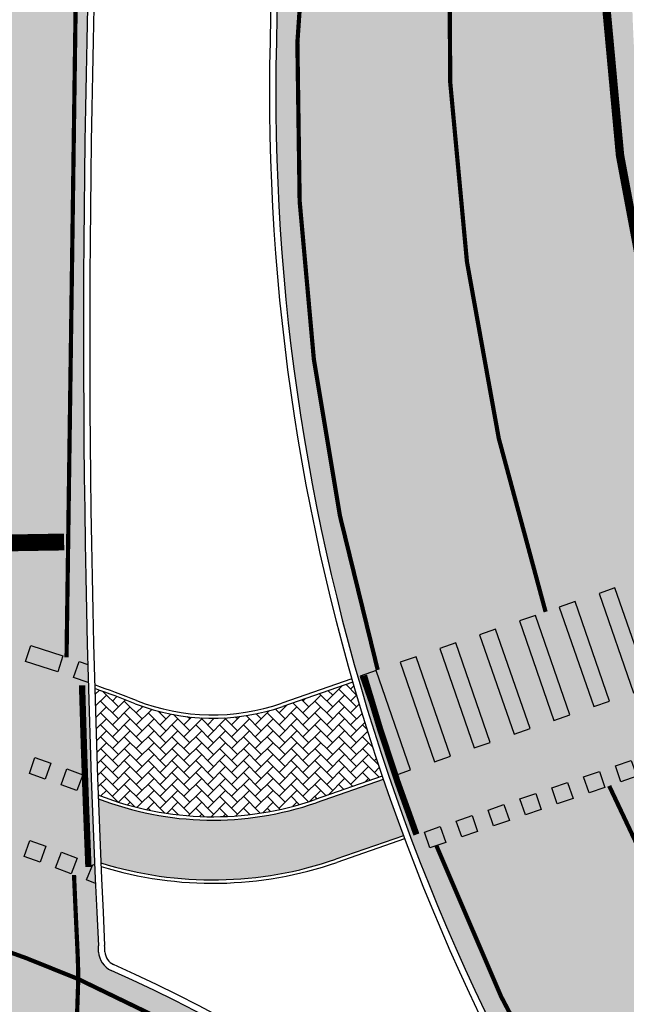
# Model space of a CAD drawing. Units: millimetres. Extents: x 1474 to 546245, y 859 to 6583106.
# Drawn here: x 8998 to 9012, y 10321 to 10344 of the extents above; entities that cross this region are included whole.
import ezdxf

# ---------------------------------------------------------------- set-up
doc = ezdxf.new("R2010")
doc.units = ezdxf.units.MM
for name, pattern in [('DASHED2', [9.524999999999999, 6.35, -3.175]), ('Tkm_923a', [1, 0.5, -0.5]), ('Tkm_923d', [6, 3, -3])]:
    doc.linetypes.add(name, pattern=pattern)
for name, color, linetype in [('tee', 252, 'Continuous'), ('TL_katend_sillutis_KT-pun', 251, 'Continuous'), ('TL_L_kattemärgistus', 7, 'Continuous'), ('TL_tee_äk_8x20', 251, 'Continuous'), ('TL_tee_äk_ST_0cm', 251, 'DASHED2'), ('TL_tee_äk_ST_10cm', 251, 'Continuous')]:
    doc.layers.add(name, color=color, linetype=linetype)
doc.layers.add('TL_katend_AB_JRT', color=7, linetype='Continuous', true_color=0xcfe7e7)
doc.layers.add('TL_katend_AB_ST-1a', color=7, linetype='Continuous', true_color=0xcbcbcb)
picture_1 = doc.add_image_def('image1.png', size_in_pixel=(2080, 1729))

# ---------------------------------------------------------------- blocks, each defined once
blk = doc.blocks.new('*U18')
at = {"layer": 'TL_L_kattemärgistus'}
h = blk.add_hatch(color=0, dxfattribs=at)
h.dxf.hatch_style = 1
h.paths.add_polyline_path([(3.447705859485022, 3.925342422214201), (3.119500196935006, 3.696691939231707), (4.548565714244688, 1.645406550204519), (4.876771376794703, 1.874057033187016)])
h = blk.add_hatch(color=0, dxfattribs=at)
h.dxf.hatch_style = 1
h.paths.add_polyline_path([(2.627191703874147, 3.353716215290329), (2.298986041324132, 3.125065732307835), (3.728051558633813, 1.073780343280647), (4.056257221183828, 1.302430826263144)])
h = blk.add_hatch(color=0, dxfattribs=at)
h.dxf.hatch_style = 1
h.paths.add_polyline_path([(1.806677548263273, 2.782090008366457), (1.478471885713257, 2.553439525383963), (2.907537403022938, 0.5021541363567749), (3.235743065572954, 0.7308046193392717)])
h = blk.add_hatch(color=0, dxfattribs=at)
h.dxf.hatch_style = 1
h.paths.add_polyline_path([(0.9861633926523983, 2.210463801442585), (0.6579577301023832, 1.981813318460091), (2.087023247412064, -0.06947207056709723), (2.415228909962079, 0.1591784124153996)])
h = blk.add_hatch(color=0, dxfattribs=at)
h.dxf.hatch_style = 1
h.paths.add_polyline_path([(0.1656492370415234, 1.638837594518713), (-0.1625564255084916, 1.410187111536218), (1.266509091801189, -0.6410982774909695), (1.594714754351204, -0.4124477945084726)])
h = blk.add_hatch(color=0, dxfattribs=at)
h.dxf.hatch_style = 1
h.paths.add_polyline_path([(-0.6548649185693514, 1.06721138759484), (-0.9830705811193664, 0.8385609046123461), (0.4459949361903144, -1.212724484414842), (0.7742005987403295, -0.984074001432345)])
h = blk.add_hatch(color=0, dxfattribs=at)
h.dxf.hatch_style = 1
h.paths.add_polyline_path([(-1.475379074180225, 0.4955851806709685), (-1.80358473673024, 0.2669346976884743), (-0.3745192194205594, -1.784350691338714), (-0.04631355687054434, -1.555700208356217)])
h = blk.add_hatch(color=0, dxfattribs=at)
h.dxf.hatch_style = 1
h.paths.add_polyline_path([(5.655705340336949, 0.1010944051796157), (5.983911002581297, 0.3297448879491643), (5.755260519811747, 0.6579505501935148), (5.427054857567398, 0.4293000674239663)])
h = blk.add_hatch(color=0, dxfattribs=at)
h.dxf.hatch_style = 1
h.paths.add_polyline_path([(4.999294015848248, -0.3562065603594812), (5.327499678092596, -0.1275560775899326), (5.098849195323047, 0.200649584654418), (4.770643533078697, -0.02800089811513057)])
h = blk.add_hatch(color=0, dxfattribs=at)
h.dxf.hatch_style = 1
h.paths.add_polyline_path([(-2.2958932297911, -0.07604102625290426), (-2.624098892341115, -0.3046915092353984), (-1.195033375031434, -2.355976898262586), (-0.8668277124814192, -2.127326415280089)])
h = blk.add_hatch(color=0, dxfattribs=at)
h.dxf.hatch_style = 1
h.paths.add_polyline_path([(4.342882691359548, -0.813507525898578), (4.671088353603896, -0.5848570431290294), (4.442437870834347, -0.2566513808846789), (4.114232208589997, -0.4853018636542274)])
h = blk.add_hatch(color=0, dxfattribs=at)
h.dxf.hatch_style = 1
h.paths.add_polyline_path([(-3.116407385401975, -0.6476672331767761), (-3.44461304795199, -0.8763177161592702), (-2.015547530642309, -2.927603105186458), (-1.687341868092294, -2.698952622203961)])
h = blk.add_hatch(color=0, dxfattribs=at)
h.dxf.hatch_style = 1
h.paths.add_polyline_path([(3.686471366870847, -1.270808491437675), (4.014677029115195, -1.042158008668126), (3.786026546345647, -0.7139523464237757), (3.457820884101297, -0.9426028291933244)])
h = blk.add_hatch(color=0, dxfattribs=at)
h.dxf.hatch_style = 1
h.paths.add_polyline_path([(-3.93692154101285, -1.219293440100648), (-4.265127203562865, -1.447943923083142), (-2.836061686253184, -3.49922931211033), (-2.507856023703169, -3.270578829127833)])
h = blk.add_hatch(color=0, dxfattribs=at)
h.dxf.hatch_style = 1
h.paths.add_polyline_path([(3.030060042382147, -1.728109456976772), (3.358265704626495, -1.499458974207223), (3.129615221856946, -1.171253311962873), (2.801409559612597, -1.399903794732421)])
h = blk.add_hatch(color=0, dxfattribs=at)
h.dxf.hatch_style = 1
h.paths.add_polyline_path([(2.373648717893447, -2.185410422515869), (2.701854380137795, -1.95675993974632), (2.473203897368246, -1.628554277501969), (2.144998235123897, -1.857204760271518)])
h = blk.add_hatch(color=0, dxfattribs=at)
h.dxf.hatch_style = 1
h.paths.add_polyline_path([(1.717237393404746, -2.642711388054965), (2.045443055649094, -2.414060905285417), (1.816792572879546, -2.085855243041066), (1.488586910635196, -2.314505725810614)])
h = blk.add_hatch(color=0, dxfattribs=at)
h.dxf.hatch_style = 1
h.paths.add_polyline_path([(1.060826068916047, -3.100012353594062), (1.389031731160394, -2.871361870824514), (1.160381248390846, -2.543156208580163), (0.8321755861464963, -2.771806691349711)])
h = blk.add_hatch(color=0, dxfattribs=at)
h.dxf.hatch_style = 1
h.paths.add_polyline_path([(0.4044147444273462, -3.557313319133159), (0.7326204066716937, -3.328662836363611), (0.5039699239021453, -3.00045717411926), (0.1757642616577959, -3.229107656888809)])
h = blk.add_hatch(color=0, dxfattribs=at)
h.dxf.hatch_style = 1
h.paths.add_polyline_path([(-0.2519965800613534, -4.014614284672255), (0.07620908218299416, -3.785963801902707), (-0.1524414005865544, -3.457758139658356), (-0.4806470628309037, -3.686408622427904)])
h = blk.add_hatch(color=0, dxfattribs=at)
h.dxf.hatch_style = 1
h.paths.add_polyline_path([(-0.9084079045500539, -4.471915250211353), (-0.5802022423057064, -4.243264767441803), (-0.8088527250752549, -3.915059105197454), (-1.137058387319604, -4.143709587967002)])
h = blk.add_hatch(color=0, dxfattribs=at)
h.dxf.hatch_style = 1
h.paths.add_polyline_path([(-1.564819229038754, -4.92921621575045), (-1.236613566794407, -4.700565732980901), (-1.465264049563956, -4.372360070736551), (-1.793469711808305, -4.601010553506098)])
at = {"layer": 'TL_L_kattemärgistus', "color": 0}
for points in [[(4.548565714244688, 1.645406550204519), (4.876771376794703, 1.874057033187016), (3.447705859485022, 3.925342422214201), (3.119500196935006, 3.696691939231707), (4.548565714244688, 1.645406550204519)], [(3.728051558633813, 1.073780343280647), (4.056257221183828, 1.302430826263144), (2.627191703874147, 3.353716215290329), (2.298986041324132, 3.125065732307835), (3.728051558633813, 1.073780343280647)], [(2.907537403022938, 0.5021541363567749), (3.235743065572954, 0.7308046193392719), (1.806677548263273, 2.782090008366457), (1.478471885713257, 2.553439525383963), (2.907537403022938, 0.5021541363567749)], [(2.087023247412064, -0.06947207056709723), (2.415228909962079, 0.1591784124153998), (0.9861633926523983, 2.210463801442585), (0.6579577301023832, 1.981813318460091), (2.087023247412064, -0.06947207056709723)], [(1.266509091801189, -0.6410982774909695), (1.594714754351204, -0.4124477945084724), (0.1656492370415234, 1.638837594518713), (-0.1625564255084916, 1.410187111536218), (1.266509091801189, -0.6410982774909695)], [(0.4459949361903144, -1.212724484414842), (0.7742005987403295, -0.9840740014323448), (-0.6548649185693514, 1.06721138759484), (-0.9830705811193664, 0.8385609046123461), (0.4459949361903144, -1.212724484414842)], [(-0.3745192194205594, -1.784350691338714), (-0.04631355687054434, -1.555700208356217), (-1.475379074180225, 0.4955851806709685), (-1.80358473673024, 0.2669346976884743), (-0.3745192194205594, -1.784350691338714)], [(5.983911002581297, 0.3297448879491643), (5.655705340336949, 0.1010944051796157), (5.427054857567398, 0.4293000674239663), (5.755260519811747, 0.6579505501935149)], [(5.327499678092596, -0.1275560775899326), (4.999294015848248, -0.3562065603594812), (4.770643533078697, -0.02800089811513057), (5.098849195323047, 0.200649584654418)], [(-1.195033375031434, -2.355976898262586), (-0.8668277124814192, -2.127326415280089), (-2.2958932297911, -0.07604102625290426), (-2.624098892341115, -0.3046915092353984), (-1.195033375031434, -2.355976898262586)], [(4.671088353603896, -0.5848570431290294), (4.342882691359548, -0.813507525898578), (4.114232208589997, -0.4853018636542274), (4.442437870834347, -0.2566513808846789)], [(-2.015547530642309, -2.927603105186458), (-1.687341868092294, -2.698952622203961), (-3.116407385401975, -0.6476672331767761), (-3.44461304795199, -0.8763177161592702), (-2.015547530642309, -2.927603105186458)], [(4.014677029115195, -1.042158008668126), (3.686471366870847, -1.270808491437675), (3.457820884101297, -0.9426028291933244), (3.786026546345647, -0.7139523464237757)], [(-2.836061686253184, -3.49922931211033), (-2.507856023703169, -3.270578829127833), (-3.93692154101285, -1.219293440100648), (-4.265127203562865, -1.447943923083142), (-2.836061686253184, -3.49922931211033)], [(3.358265704626495, -1.499458974207223), (3.030060042382147, -1.728109456976772), (2.801409559612597, -1.399903794732421), (3.129615221856946, -1.171253311962873)], [(2.701854380137795, -1.95675993974632), (2.373648717893447, -2.185410422515869), (2.144998235123897, -1.857204760271518), (2.473203897368246, -1.628554277501969)], [(2.045443055649094, -2.414060905285417), (1.717237393404746, -2.642711388054965), (1.488586910635196, -2.314505725810614), (1.816792572879546, -2.085855243041066)], [(1.389031731160394, -2.871361870824514), (1.060826068916047, -3.100012353594062), (0.8321755861464963, -2.771806691349711), (1.160381248390846, -2.543156208580163)], [(0.7326204066716937, -3.328662836363611), (0.4044147444273462, -3.557313319133159), (0.1757642616577959, -3.229107656888809), (0.5039699239021453, -3.00045717411926)], [(0.07620908218299416, -3.785963801902707), (-0.2519965800613534, -4.014614284672255), (-0.4806470628309037, -3.686408622427904), (-0.1524414005865544, -3.457758139658356)], [(-0.5802022423057064, -4.243264767441803), (-0.9084079045500539, -4.471915250211353), (-1.137058387319604, -4.143709587967002), (-0.8088527250752549, -3.915059105197454)], [(-1.236613566794407, -4.700565732980901), (-1.564819229038754, -4.92921621575045), (-1.793469711808305, -4.601010553506098), (-1.465264049563956, -4.372360070736551)]]:
    blk.add_lwpolyline(points, close=True, dxfattribs=at)
blk = doc.blocks.new('ringtee')
at = {"layer": 'TL_katend_AB_JRT', "transparency": 33554687}
h = blk.add_hatch(color=256, dxfattribs=at)
h.dxf.hatch_style = 1
h.paths.add_polyline_path([(546267.0717758219, 6583513.46656341, -0.007009503312734688), (546266.59514563, 6583514.804241086), (546264.9995037372, 6583514.25155836, -0.177872067310309), (546259.8278891682, 6583514.347888746, 0.001274259736831679), (546259.8881494157, 6583512.823283047, 0.1603170722937527), (546265.464259915, 6583512.909767879)])
at = {"layer": 'TL_katend_AB_ST-1a', "transparency": 33554687}
h = blk.add_hatch(color=256, dxfattribs=at)
h.dxf.hatch_style = 1
edge = h.paths.add_edge_path()
edge.add_line((546490.8977163659, 6584021.403853871), (546393.1599062189, 6583871.870036488))
edge.add_arc((547232.1008357427, 6583323.524179145), 1002.249999998085, 146.8306961807089, 151.924806883104)
edge.add_line((546347.7848781617, 6583795.213006301), (546326.0567560787, 6583754.477411179))
edge.add_arc((546943.2470901483, 6583425.271789232), 699.4999999929402, 151.9248068828264, 156.1975912707717)
edge.add_arc((546357.6837609451, 6583683.565396354), 59.50000000290418, 156.1975912701597, 162.5204927130947)
edge.add_line((546300.9312066565, 6583701.437094148), (546287.0864464636, 6583657.472300565))
edge.add_arc((546229.3800677465, 6583675.644363024), 60.49999998899862, 340.65052323761745, 342.52049271297113, ccw=False)
edge.add_arc((547232.1008357366, 6583323.524179135), 1002.249999992761, 160.6505232386254, 163.3049896218807)
edge.add_arc((546558.9734938071, 6583525.408165705), 299.5000000021687, 163.3049896219718, 182.8140211424391)
edge.add_line((546259.8346449342, 6583510.704455419), (546255.192378506, 6583513.343545175))
edge.add_arc((546235.6929593512, 6583513.494054344), 19.5000000097709, 359.5577627821495, 362.1106111501164)
edge.add_arc((546558.9734937875, 6583525.408165716), 303.9999999827449, 181.0487464296328, 182.1106111512901, ccw=False)
edge.add_arc((546254.0245858685, 6583519.825733595), 0.9999999998358083, 1.048746436241095, 173.0059892216367)
edge.add_line((546253.032026983, 6583519.947499185), (546245.8746397825, 6583527.304846454))
edge.add_line((546245.8746397825, 6583527.304846454), (546250.287680466, 6583563.277264499))
edge.add_arc((546558.9734938032, 6583525.408165708), 310.9999999982229, 163.3049896230779, 173.005989181056, ccw=False)
edge.add_arc((547232.100835739, 6583323.52417915), 1013.749999991209, 160.5953856288489, 163.3049896230309, ccw=False)
edge.add_arc((546943.2470901677, 6583425.271789232), 707.500000010848, 156.1975912715376, 160.5953856290781, ccw=False)
edge.add_arc((546943.247090139, 6583425.271789233), 707.4999999841548, 151.9248068822561, 156.1975912706669, ccw=False)
edge.add_line((546318.9981103727, 6583758.242450461), (546340.7262324663, 6583798.9780456))
edge.add_arc((547232.1008357838, 6583323.524179134), 1010.250000038446, 147.0913629573895, 151.9248068822738, ccw=False)
edge.add_arc((546350.3760775758, 6583894.126067455), 40.00000076740462, 327.0913631443233, 340.3264293979851)
edge.add_line((546388.0411158964, 6583880.659629555), (546389.9945340372, 6583886.12325475))
edge.add_arc((546408.8270528525, 6583879.390035944), 20.0000000104029, 146.8306961831227, 160.3264294533987, ccw=False)
edge.add_line((546392.0859018426, 6583890.332332928), (546399.1138071805, 6583901.084666256))
edge.add_arc((546424.2255336676, 6583884.671220797), 29.99999998313263, 136.2110409006771, 146.8306961808495, ccw=False)
edge.add_line((546402.5687259578, 6583905.431343119), (546409.3316864355, 6583912.486414008))
edge.add_arc((546380.4559428653, 6583940.16657707), 39.99999992347644, 316.2110408924447, 326.8306961876273)
edge.add_line((546413.9382448054, 6583918.281983159), (546484.2012559574, 6584025.780772651))
edge.add_arc((547329.8386456097, 6583473.057996845), 1010.249999590391, 144.4922347182334, 146.8306961879123, ccw=False)
edge.add_arc((546459.0227702091, 6584094.383010625), 59.49999998820324, 324.4922347148268, 327.1834494937708)
edge.add_line((546509.027170563, 6584062.136926462), (546534.1427586306, 6584101.083978586))
edge.add_arc((546584.987569074, 6584068.295943424), 60.49999999010614, 142.6104101789474, 147.1834494899926, ccw=False)
edge.add_line((546536.918808839, 6584105.033448623), (546561.7965682975, 6584137.584462856))
edge.add_arc((546546.303331523, 6584149.425476931), 19.50000000204378, 322.610410181219, 356.63815244776)
edge.add_line((546565.7697739339, 6584148.28196482), (546572.9622729323, 6584146.887321336))
edge.add_arc((546573.0574514136, 6584147.378178811), 0.5000000035823731, 259.0263832235378, 322.6104098702493)
edge.add_line((546573.4547138961, 6584147.074563061), (546582.595970451, 6584159.035333594))
edge.add_arc((546581.8014454853, 6584159.642565086), 1.000000003098986, 322.6104102296731, 382.6566627911184)
edge.add_line((546582.7242752042, 6584160.027773233), (546579.70943691, 6584167.25031614))
edge.add_arc((546574.2505534102, 6584185.970641731), 19.49999998203858, 286.2567875126724, 322.4203273857452)
edge.add_arc((548502.615925119, 6582702.018972823), 2413.75000000986, 141.4997575390001, 142.4203273694598, ccw=False)
edge.add_arc((546660.9494792337, 6584166.959334969), 60.50000000094546, 134.4005305303204, 141.4997575394947, ccw=False)
edge.add_line((546618.6194468864, 6584210.184540134), (546635.2140594312, 6584226.435486384))
edge.add_arc((546593.5836970421, 6584268.946225347), 59.49999999877274, 314.4005305295761, 320.6209651996655)
edge.add_arc((548502.6161558056, 6582702.01878278), 2410.250298894574, 140.3622458470789, 140.6209651877786, ccw=False)
edge.add_arc((546615.6954176244, 6584265.110800171), 39.99999995491049, 320.3622458190567, 333.5914723668182)
edge.add_line((546651.5212405008, 6584247.320060681), (546654.1046149966, 6584252.52229059))
edge.add_arc((546672.017526194, 6584243.626920983), 19.99999970029065, 139.8981510117445, 153.5914724148508, ccw=False)
edge.add_arc((548502.6164331383, 6582702.018543668), 2413.250665032609, 139.5953773216083, 139.8981511391522, ccw=False)
edge.add_arc((546687.8043836684, 6584246.797154553), 30.00000017391454, 128.7240550214776, 139.5953772351951, ccw=False)
edge.add_line((546669.0372758616, 6584270.202189802), (546675.5450570143, 6584275.420393023))
edge.add_arc((546650.5222467672, 6584306.627106524), 40.00000000276027, 308.7240549874783, 332.6569912664477)
edge.add_arc((546642.0836561217, 6584310.990612897), 49.5000000002078, 332.6569912659198, 373.0323186580536)
edge.add_arc((546743.4049304401, 6584334.442678264), 54.49999999735139, 140.1406476286465, 193.0323186598482, ccw=False)
edge.add_line((546701.569639052, 6584369.372012557), (546707.747293397, 6584361.065655563))
edge.add_arc((546743.4049304414, 6584334.442678263), 44.49999999874993, 143.253964836275, 194.293594578101)
edge.add_arc((546651.345813255, 6584310.988063724), 50.5000000030995, -40.99443838277199, 14.293594575243503, ccw=False)
edge.add_arc((548502.6159251074, 6582702.018972805), 2402.250000011212, 139.0055616157916, 142.6104101811082)
edge.add_line((546593.9683334177, 6584160.74082199), (546533.5260020118, 6584081.655758351))
edge.add_arc((547329.8386459079, 6583473.057996518), 1002.250000018484, 142.6104101811871, 146.8306961808348)
h = blk.add_hatch(color=256, dxfattribs=at)
h.dxf.hatch_style = 1
edge = h.paths.add_edge_path()
edge.add_arc((547090.0807988583, 6583648.767237484), 692.4999998792293, 143.5717241060926, 143.7637546170883)
edge.add_arc((547329.8386425674, 6583473.05799883), 989.749995957828, 143.7637546166254, 146.8306961878972)
edge.add_line((546501.3609357331, 6584014.564918247), (546457.0941926691, 6583946.839080482))
edge.add_arc((546490.5764947373, 6583924.954486491), 40.00000007397077, 146.830696193068, 160.3264294480296)
edge.add_line((546452.9114570579, 6583938.420924124), (546450.9737183327, 6583933.001153571))
edge.add_arc((546432.1411995107, 6583939.734372375), 20.00000001613376, 326.8306961938881, 340.3264294649354, ccw=False)
edge.add_line((546448.8823505274, 6583928.792075391), (546441.85444519, 6583918.039742065))
edge.add_arc((546416.7427186449, 6583934.453187567), 30.00000005570675, 316.2110409153573, 326.8306961715728, ccw=False)
edge.add_line((546438.3995264125, 6583913.693065201), (546431.6365659316, 6583906.637994309))
edge.add_arc((546460.5123095735, 6583878.957831196), 40.00000001069111, 136.2110409105609, 146.8306961832538)
edge.add_line((546427.030007562, 6583900.842425157), (546403.6231255984, 6583865.031100883))
edge.add_arc((547232.1008357469, 6583323.524179152), 989.7499999976304, 146.8306961807621, 163.3049896231068)
edge.add_arc((546558.9734938133, 6583525.408165711), 287.0000000065743, 163.3049896236552, 166.8668449495078)
edge.add_arc((546318.4338654765, 6583581.530239853), 39.99999999362227, 166.8668449480951, 182.8379797055739)
edge.add_line((546278.4829240103, 6583579.549766311), (546278.7439911728, 6583574.283410204))
edge.add_arc((546258.7685204298, 6583573.293173433), 20.00000000655498, -9.062772699351513, 2.8379797028545113, ccw=False)
edge.add_arc((546558.9734937898, 6583525.408165727), 283.9999999820013, 170.9372272983684, 173.671979603618)
edge.add_arc((546246.8866420416, 6583560.017369045), 29.99999999953173, 345.04283752087963, 353.67197960402234, ccw=False)
edge.add_line((546275.8702139568, 6583552.274465261), (546273.8441710557, 6583544.690493953))
edge.add_arc((546312.488933609, 6583534.366622241), 39.99999999911185, 165.0428375203353, 193.2791739547207)
edge.add_arc((546321.7349266727, 6583536.548734128), 49.49999999982688, 193.2791739552637, 218.6679327026598)
edge.add_line((546283.0863057408, 6583505.620848651), (546275.2030112237, 6583499.466848449))
edge.add_arc((546314.5405482436, 6583531.133995169), 50.50000000172857, 178.6580946579399, 218.8344444702276, ccw=False)
edge.add_arc((546558.9734938028, 6583525.408165707), 294.9999999969999, 163.3049896231311, 178.6580946567526, ccw=False)
edge.add_arc((547232.1008357534, 6583323.52417915), 997.7500000039655, 146.8306961810417, 163.3049896233391, ccw=False)
edge.add_line((546396.9266651967, 6583869.408019672), (546494.6644753342, 6584018.941837042))
edge.add_arc((547329.8386458762, 6583473.057996525), 997.7499999885348, 143.7637546114312, 146.8306961808458, ccw=False)
edge.add_arc((547090.080799034, 6583648.767237504), 700.5000000092817, 136.8057684218276, 143.7637546115012, ccw=False)
edge.add_arc((546074.5315022937, 6584602.239117475), 692.4999999927213, 316.8057684214089, 319.6171724698307)
edge.add_arc((546556.7081908112, 6584192.123717823), 59.50000000724123, 319.6171724719567, 327.8178275668924)
edge.add_line((546607.0665471213, 6584160.433246848), (546635.7514426195, 6584206.015535271))
edge.add_arc((546686.9561578522, 6584173.792451342), 60.49999999974339, 140.9717817124257, 147.8178275660421, ccw=False)
edge.add_arc((548502.6159250704, 6582702.018972845), 2397.749999957254, 138.8977256517492, 140.9717817134533, ccw=False)
edge.add_arc((546620.8449094248, 6584343.724003335), 99.50000003516354, 318.8977256548628, 334.6518935797261)
edge.add_arc((546729.291718771, 6584292.349988231), 20.49999948686282, 152.0719318112349, 154.6518936092683, ccw=False)
edge.add_line((546711.1792252073, 6584301.951423326), (546717.1648271622, 6584294.883963043))
edge.add_arc((546731.8964989277, 6584282.107897594), 19.5000000351617, 139.0664845148508, 150.9766389126917)
edge.add_arc((546620.8449100232, 6584343.724002982), 107.4999993404819, 328.27297491150125, 330.97663893162206, ccw=False)
edge.add_arc((546713.1310125404, 6584286.66679363), 0.9999999999313404, 148.2729748661144, 308.8694459571506)
edge.add_arc((546776.8271301456, 6584207.641135429), 100.500000256306, 123.17871013383751, 128.8694459132032, ccw=False)
edge.add_line((546721.8282776473, 6584291.756391331), (546722.3666388127, 6584282.4094772))
edge.add_arc((546776.8271300347, 6584207.641135588), 92.50000006247946, 126.0692098389709, 138.8977256459321)
edge.add_arc((548502.615925093, 6582702.018972822), 2382.749999988316, 138.8977256516926, 140.1925254549535)
edge.add_arc((546717.8952489047, 6584189.386671293), 59.49999999559979, 140.1925254588584, 144.8598031640194)
edge.add_line((546669.2393552845, 6584223.633627588), (546642.831531281, 6584186.1150737))
edge.add_arc((546593.3578918921, 6584220.937609561), 60.49999998508324, 321.495841718762, 324.8598026144267, ccw=False)
edge.add_arc((548502.6159252013, 6582702.018972816), 2379.25000007777, 141.4958422654677, 141.9532477865877)
edge.add_arc((546074.5315023327, 6584602.239117517), 703.9999999880257, 320.075036991081, 321.95324778531983, ccw=False)
edge.add_arc((546629.373239677, 6584137.908527852), 19.50000001064735, 140.0750369941107, 173.504889863785)
edge.add_line((546609.9984001571, 6584140.114336999), (546602.9557936558, 6584141.959631828))
edge.add_arc((546602.8290623765, 6584141.475959237), 0.499999992367914, 75.31749615886575, 138.9061706817983)
edge.add_arc((546074.5315022955, 6584602.239117482), 700.4999999958842, 317.745613199181, 318.9061701122957, ccw=False)
edge.add_arc((546593.7584045619, 6584130.534046538), 0.999999997719542, 137.7456131885386, 196.7817846342662)
edge.add_line((546592.8009932265, 6584130.245319106), (546595.0727295786, 6584122.712310783))
edge.add_arc((546598.7675093563, 6584103.565545972), 19.50000000866968, 100.9221990898624, 137.2102217557388)
edge.add_arc((547090.0807989895, 6583648.767237473), 688.9999999959872, 137.2102217586394, 140.4936260814709)
edge.add_arc((546511.8012127538, 6584125.57219773), 60.49999999210017, 315.3198815667264, 320.4936260777415, ccw=False)
edge.add_line((546554.8193449938, 6584083.031742894), (546538.4613767817, 6584066.490094654))
edge.add_arc((546580.7684655185, 6584024.652787832), 59.49999999626492, 135.3198815694399, 143.5717241104043)
h = blk.add_hatch(color=256, dxfattribs=at)
h.dxf.hatch_style = 1
edge = h.paths.add_edge_path(flags=16)
edge.add_arc((546254.6018156424, 6583468.057428797), 23.49999992882973, 258.9518502765228, 280.8670969144582, ccw=False)
edge.add_arc((546250.2900538245, 6583445.974432921), 0.9999999994345345, 123.24363549786551, 258.9518503415349, ccw=False)
edge.add_arc((546260.431759942, 6583430.502012388), 19.50000000309077, 99.26617156360709, 123.24363552172531, ccw=False)
edge.add_arc((546252.6222348453, 6583478.369133865), 29.00000000504928, 279.2661715632381, 326.8062684305182)
edge.add_arc((546277.3085491764, 6583462.218719473), 0.5000000000166356, 39.2530556884127, 146.8062684362024, ccw=False)
edge.add_arc((546432.954684336, 6583589.40078838), 200.4999951280028, 219.2530556422958, 220.0640558972806)
edge.add_arc((546278.7416327005, 6583459.706599061), 1.000000002717367, -31.59272644437499, 40.064055860208214, ccw=False)
edge.add_arc((546253.1878293634, 6583475.422932432), 30.99999999532561, 280.86709687235157, 328.40727342630964, ccw=False)
edge = h.paths.add_edge_path(flags=16)
edge.add_arc((546258.6740055699, 6583434.787301973), 20.49999999573669, 97.90553564205993, 138.4769476269471)
edge.add_arc((546242.577190745, 6583449.040110552), 1.000000001930885, 237.6948873564692, 318.47694753019334, ccw=False)
edge.add_arc((546254.6018156378, 6583468.057428866), 23.49999999448798, 190.8670968383743, 237.6948872831297, ccw=False)
edge.add_arc((546250.1825135166, 6583467.209037102), 19.00000001410091, 171.0123455076775, 190.8670968380123, ccw=False)
edge.add_arc((546216.106103653, 6583472.59868384), 15.5000000025242, 351.0123455005416, 383.8805725623529)
edge.add_arc((546231.193559692, 6583479.278404661), 0.9999999971616671, 147.5599849937933, 203.8805726402313, ccw=False)
edge.add_arc((546250.1825135456, 6583467.209037041), 23.50000006839193, 104.2501203769377, 147.5599850266924, ccw=False)
edge.add_arc((546239.3516790599, 6583509.855174385), 20.49999999970875, 284.2501203112282, 326.7962106641422)
edge.add_arc((546257.3413331617, 6583498.081375283), 1.000000000116787, 66.03671691504331, 146.7962106395315, ccw=False)
edge.add_arc((546248.2029327075, 6583477.520742092), 23.50000000180286, 10.867096892785412, 66.036716916758, ccw=False)
edge.add_arc((546252.6222348459, 6583478.369133863), 19.00000000319911, -4.43622605925799, 10.867096895799023, ccw=False)
edge.add_arc((546287.018874449, 6583475.700579104), 15.50000000389591, 175.5637739461285, 208.4320010044863)
edge.add_arc((546272.5090584318, 6583467.844674363), 1.000000000684357, -27.888586460585202, 28.432001006863686, ccw=False)
edge.add_arc((546252.6222348487, 6583478.369133861), 23.49999999979031, 277.90553564556114, 332.11141353816794, ccw=False)
edge = h.paths.add_edge_path(flags=16)
edge.add_arc((546250.1825135144, 6583467.209037085), 29.00000001896043, 107.3827624641918, 143.3962244208543)
edge.add_arc((546226.5005570583, 6583484.799231499), 0.5000000001167576, 226.365415954873, 323.39622437772516, ccw=False)
edge.add_arc((546122.3020231653, 6583375.512158055), 150.4999963163221, 46.36541591407545, 47.41115387168329)
edge.add_arc((546224.8270185895, 6583487.050824879), 0.9999999991376056, 145.7235667937232, 227.4111538858677, ccw=False)
edge.add_arc((546249.6169189881, 6583470.155238531), 30.99999999600853, 100.86709685944669, 145.7235668204776, ccw=False)
edge.add_arc((546248.2029327087, 6583477.520742095), 23.49999999883136, 89.57498293156829, 100.86709686406351, ccw=False)
edge.add_arc((546248.3698349891, 6583500.020123054), 1.000000000654439, -46.74578895804842, 89.57498285224972, ccw=False)
edge.add_arc((546235.692959367, 6583513.49405433), 19.49999998846843, 287.38276244432035, 313.25421099253987, ccw=False)
edge = h.paths.add_edge_path()
edge.add_arc((546259.9286239804, 6583472.134819318), 51.4999999962675, 190.8670968517204, 206.48547936837)
edge.add_line((546213.8336821609, 6583449.167313178), (546222.7862292498, 6583453.622863358))
edge.add_arc((546259.9286241934, 6583472.134819385), 41.50000021790151, 190.867096880718, 206.4918959625293, ccw=False)
edge.add_arc((546249.6169189871, 6583470.155238528), 30.99999999744657, 174.6423712906347, 190.8670968488343, ccw=False)
edge.add_arc((546219.7479803736, 6583472.956400061), 0.9999999999437924, 11.200643865632912, 174.6423712631537, ccw=False)
edge.add_arc((546196.6955855289, 6583468.391633754), 24.49999998970821, -1.2666040432598038, 11.200643871301907, ccw=False)
edge.add_arc((546250.1825134989, 6583467.209037101), 28.9999999963883, 178.7333959606793, 190.8670968493774)
edge.add_arc((546257.5480170646, 6583468.623023379), 36.4999999944434, 190.8670968456171, 236.0539980950547)
edge.add_arc((546236.8867977362, 6583437.929147517), 0.4999999992310753, -23.670519092753523, 56.05399815268311, ccw=False)
edge.add_line((546237.3447323804, 6583437.728409228), (546241.0302202186, 6583434.911609137))
edge.add_arc((546241.9506304013, 6583434.520654963), 1.000000035310725, 65.42208578423862, 156.9861169242879, ccw=False)
edge.add_arc((546257.5480150508, 6583468.623018752), 36.4999949492384, 245.4220835490277, 247.1523168933446)
edge.add_arc((546243.1815588959, 6583434.526031146), 0.5000000001936563, -28.10004302749951, 67.15231680035441, ccw=False)
edge.add_line((546243.6226221522, 6583434.290524874), (546246.3931890222, 6583419.992774695))
edge.add_arc((546264.623672355, 6583413.071829855), 19.50000000052882, 97.25878028083548, 159.2114433436463, ccw=False)
edge.add_arc((546257.548017086, 6583468.623023316), 36.49999993166138, 277.258780266267, 286.6259135973642)
edge.add_arc((546282.154488949, 6583386.218402492), 49.50000001459349, 94.51285374580522, 106.62591360023569, ccw=False)
edge.add_line((546278.2596932005, 6583435.564938009), (546277.7504545022, 6583442.016923225))
edge.add_arc((546278.7473542166, 6583442.095605965), 1.00000000714999, 127.48546290287669, 184.5128535897725, ccw=False)
edge.add_arc((546253.1878293662, 6583475.422932429), 40.99999999133352, 307.4854625974723, 324.4115883879595)
edge.add_arc((546286.9363963802, 6583451.271654498), 0.5000000233559251, 133.267104662986, 144.4115881849767, ccw=False)
edge.add_line((546286.593696163, 6583451.635737709), (546292.6048641432, 6583457.293863339))
edge.add_arc((546301.4847816016, 6583460.669817395), 9.499999992156434, 163.0138283213853, 200.8157293084711, ccw=False)
edge.add_arc((546253.1878293571, 6583475.422932436), 41.00000000300982, 343.0138283490816, 370.8670968665147)
edge.add_arc((546242.8761243594, 6583473.443351637), 51.50000000794951, 10.86709686927141, 38.66793270032608)
edge.add_line((546283.0863057408, 6583505.620848651), (546275.2030112237, 6583499.466848449))
edge.add_arc((546242.8761243409, 6583473.443351628), 41.5000000277459, 10.86709687096311, 38.83444446062998, ccw=False)
edge.add_arc((546253.1878293782, 6583475.422932437), 30.99999998215121, -4.589028161185183, 10.867096864777693, ccw=False)
edge.add_arc((546283.0916558958, 6583473.022691089), 1.000000000103336, 191.5200369907225, 355.41097184711253, ccw=False)
edge.add_arc((546306.1182466056, 6583477.715890493), 24.50000000781042, 179.3003921852111, 191.5200369779995, ccw=False)
edge.add_arc((546252.6222349296, 6583478.369133874), 28.99999991896734, 359.3003921597515, 370.8670968712893)
edge.add_arc((546245.2955062352, 6583476.962591344), 36.46051700881001, 10.86709690086065, 65.99162852816218)
edge.add_arc((546260.3336360815, 6583510.725506901), 0.4999999804343075, 182.3752684479965, 245.991630021541, ccw=False)
edge.add_line((546259.8340656948, 6583510.704784711), (546255.192378506, 6583513.343545175))
edge.add_arc((546254.1924083233, 6583513.351263556), 0.999999969803657, 256.2609165914359, 359.55776496601175, ccw=False)
edge.add_arc((546245.2955065009, 6583476.962592343), 36.46051597286507, 76.26091877142017, 78.74946962328745)
edge.add_arc((546252.5064810269, 6583513.212855616), 0.4999999997347452, 165.0607356921237, 258.7494695573186, ccw=False)
edge.add_arc((546232.2162883619, 6583518.626550288), 20.50000019998185, 345.060735694972, 353.0059891547253)
edge.add_line((546252.5637457087, 6583516.130355639), (546253.0320269831, 6583519.947499185))
edge.add_line((546253.0320269831, 6583519.947499185), (546245.8746397825, 6583527.304846454))
edge.add_arc((546226.5197415177, 6583529.679275479), 19.5000000008295, 289.6040490463016, 353.00598917876675, ccw=False)
edge.add_arc((546245.2831515261, 6583476.994255172), 36.42653145277857, 109.6024528398297, 111.6467646596826)
edge.add_arc((546213.58653655, 6583556.860977605), 49.49999968384252, 279.4101593696884, 291.64645540525396, ccw=False)
edge.add_line((546221.6798307104, 6583508.027090208), (546222.7233673332, 6583501.730525609))
edge.add_arc((546221.736824146, 6583501.567024716), 1.000000001073223, -48.40876700068759, 9.410159345288719, ccw=False)
edge.add_arc((546249.6169190079, 6583470.155238508), 41.00000002590007, 131.5912329966125, 144.7123500817796)
edge.add_arc((546215.7420416562, 6583494.129028036), 0.4999987683641618, 321.5811285261721, 324.712354045865, ccw=False)
edge.add_line((546216.1337851051, 6583493.818325866), (546210.2214734133, 6583486.363889094))
edge.add_arc((546201.0353300379, 6583483.942160402), 9.499999998434083, -15.84336016438408, 14.76877430084869, ccw=False)
edge.add_arc((546249.616918999, 6583470.155238527), 41.00000000947527, 164.1566398449996, 190.8670968516783)
at = {"layer": 'TL_katend_sillutis_KT-pun'}
h = blk.add_hatch(dxfattribs=at)
h.set_pattern_fill('AR-HBONE', color=256, scale=0.05, style=0)
h.set_pattern_definition([(45, (0, 0), (0, 0.2828427124746191), [0.6000000000000001, -0.2]), (135, (0.14142135625, 0.14142135625), (2.220446049250313e-17, 0.282842712474619), [0.6000000000000001, -0.2])])
edge = h.paths.add_edge_path()
edge.add_line((546265.8695931521, 6583517.113986943), (546264.2074544824, 6583516.538271717))
edge.add_arc((546262.5448056284, 6583521.338479921), 5.080000001752633, 248.5520589785881, 289.10455865351406, ccw=False)
edge.add_arc((546245.2955062494, 6583476.962591375), 42.53051697459449, 68.78310961729069, 70.14213604111313)
edge.add_arc((546558.9734891893, 6583525.408165568), 299.3499953822343, 181.6164011160625, 182.100743264435)
edge.add_line((546259.8246814497, 6583514.434990854), (546259.8565361331, 6583514.422584669))
edge.add_arc((546262.5448056295, 6583521.338479917), 7.4199999984704, 248.7584567761018, 289.104558677369)
edge.add_line((546264.9733202959, 6583514.327152191), (546266.5694126805, 6583514.879990956))
edge.add_arc((546314.5405478532, 6583531.133995047), 50.64999959283573, 196.0694150231099, 198.717862505523, ccw=False)
at = {"layer": 'TL_L_kattemärgistus', "transparency": 33554687}
h = blk.add_hatch(color=256, dxfattribs=at)
h.dxf.hatch_style = 1
h.paths.add_polyline_path([(546258.1008781036, 6583517.605408803), (546258.8616112018, 6583517.357850419), (546258.9853903936, 6583517.738216968), (546258.2246572955, 6583517.985775352)])
h = blk.add_hatch(color=256, dxfattribs=at)
h.dxf.hatch_style = 1
edge = h.paths.add_edge_path()
edge.add_arc((546558.9736417709, 6583525.408169703), 299.5001480197724, 181.5066867727727, 181.5887561976657)
edge.add_line((546259.5886290437, 6583517.104386337), (546259.2402346932, 6583517.228714922))
edge.add_line((546259.2402346932, 6583517.228714922), (546259.3746752938, 6583517.605445229))
edge.add_line((546259.3746752938, 6583517.605445229), (546259.5770419872, 6583517.533228316))
h = blk.add_hatch(color=256, dxfattribs=at)
h.dxf.hatch_style = 1
h.paths.add_polyline_path([(546258.1890520013, 6583514.944824721), (546258.5671772753, 6583514.814359103), (546258.6976428925, 6583515.192484378), (546258.3195176185, 6583515.322949994)])
h = blk.add_hatch(color=256, dxfattribs=at)
h.dxf.hatch_style = 1
h.paths.add_polyline_path([(546258.9439889527, 6583514.680126977), (546259.3194370698, 6583514.54214614), (546259.4574179067, 6583514.917594258), (546259.0819697896, 6583515.055575094)])
h = blk.add_hatch(color=256, dxfattribs=at)
h.dxf.hatch_style = 1
h.paths.add_polyline_path([(546258.0655832593, 6583512.976598936), (546258.4418794729, 6583512.840948061), (546258.5775303474, 6583513.217244275), (546258.2012341339, 6583513.35289515)])
h = blk.add_hatch(color=256, dxfattribs=at)
h.dxf.hatch_style = 1
h.paths.add_polyline_path([(546258.808989812, 6583512.704294881), (546259.1823948048, 6583512.56087692), (546259.3258127655, 6583512.934281914), (546258.9524077728, 6583513.077699874)])
h = blk.add_hatch(color=256, dxfattribs=at)
h.dxf.hatch_style = 1
edge = h.paths.add_edge_path()
edge.add_arc((546558.9734687543, 6583525.408164611), 299.499974925346, 182.4185295373628, 182.5027297110021)
edge.add_line((546259.7591741821, 6583512.329903874), (546259.5465951288, 6583512.416647184))
edge.add_line((546259.5465951288, 6583512.416647184), (546259.6977186074, 6583512.787000656))
edge.add_line((546259.6977186074, 6583512.787000656), (546259.740277863, 6583512.769634266))
at = {"layer": 'TL_L_kattemärgistus', "const_width": 0.1, "flags": 128}
for points in [[(546271.6192389736, 6583611.591297644, 0.07943052642228214), (546259.0723579143, 6583517.706952072)], [(546268.15255754, 6583535.615174548, 0.08555317770007446), (546270.4489812806, 6583518.78481331, 0.08555317770007446)], [(546271.9592656442, 6583514.651466047, 0.07066572258478702), (546279.1343987574, 6583502.556708339)], [(546259.2498647373, 6583512.533920935, 0.001423731377334268), (546259.3280424814, 6583510.827236343)], [(546259.3506030099, 6583510.062637239, 0.009562522727239738), (546259.3280424814, 6583510.827236343)], [(546280.6111484035, 6583483.742281735, 0.2499103108667796), (546259.3506030105, 6583510.062637239)]]:
    blk.add_lwpolyline(points, format="xyb", dxfattribs=at)
at = {"layer": 'TL_L_kattemärgistus', "transparency": 33554687, "const_width": 0.1, "flags": 128}
for points in [[(546276.887400313, 6583610.011273558, 0.06709095048449809), (546264.5542608057, 6583532.304921438)], [(546264.5542608057, 6583532.304921438, 0.07554149841713605), (546266.4626047951, 6583517.404051472, 0.07554149841713605)], [(546267.8559272658, 6583513.2301921, 0.07805353604563892), (546275.592491788, 6583499.780384555)]]:
    blk.add_lwpolyline(points, format="xyb", dxfattribs=at)
at = {"layer": 'TL_L_kattemärgistus', "linetype": 'Tkm_923d', "transparency": 33554687, "const_width": 0.2, "flags": 128}
blk.add_lwpolyline([(546278.9931571961, 6583590.732442297, 0.04560455666207409), (546271.7899651713, 6583538.894116953, 0.06978550139280724), (546273.0718052889, 6583525.06393473)], format="xyb", dxfattribs=at)
at = {"layer": 'TL_L_kattemärgistus', "const_width": 0.4, "flags": 128}
blk.add_lwpolyline([(546255.5150360186, 6583520.386771688), (546259.0145569486, 6583520.444679033)], dxfattribs=at)
at = {"layer": 'TL_L_kattemärgistus'}
for points in [[(546258.8616112018, 6583517.357850419), (546258.1008781036, 6583517.605408803), (546258.2246572955, 6583517.985775352), (546258.9853903936, 6583517.738216968)], [(546258.5671772753, 6583514.814359103), (546258.1890520013, 6583514.944824721), (546258.3195176185, 6583515.322949994), (546258.6976428925, 6583515.192484378)], [(546259.3194370698, 6583514.54214614), (546258.9439889527, 6583514.680126977), (546259.0819697896, 6583515.055575094), (546259.4574179067, 6583514.917594258)], [(546258.4418794729, 6583512.840948061), (546258.0655832593, 6583512.976598936), (546258.2012341339, 6583513.35289515), (546258.5775303474, 6583513.217244275)], [(546259.1823948048, 6583512.56087692), (546258.808989812, 6583512.704294881), (546258.9524077728, 6583513.077699874), (546259.3258127655, 6583512.934281914)]]:
    blk.add_lwpolyline(points, close=True, dxfattribs=at)
for points in [[(546259.5886290437, 6583517.104386337), (546259.2402346932, 6583517.228714922), (546259.3746752938, 6583517.605445229), (546259.5770419873, 6583517.533228316)], [(546259.7591741821, 6583512.329903874), (546259.5465951288, 6583512.416647184), (546259.6977186074, 6583512.787000656), (546259.7402778629, 6583512.769634266)]]:
    blk.add_lwpolyline(points, dxfattribs=at)
at = {"layer": 'TL_L_kattemärgistus', "linetype": 'Tkm_923a', "transparency": 33554687, "const_width": 0.1, "flags": 128}
for points in [[(546259.3506030104, 6583510.062637239, 0.02784759629798118), (546255.5850813612, 6583511.419570711, 0.02784759629798118)], [(546280.6111484036, 6583483.742281734, 0.4142135623718856), (546241.9813930661, 6583509.928957788)], [(546256.7294679899, 6583499.955050554, 0.1328268079550295), (546259.3506030099, 6583510.062637239)]]:
    blk.add_lwpolyline(points, format="xyb", dxfattribs=at)
at = {"layer": 'TL_tee_äk_8x20'}
for p, q in [((546265.8474778624, 6583517.19098986), (546264.181271038, 6583516.613865547)), ((546265.8695931522, 6583517.113986943), (546264.2074544845, 6583516.538271717)), ((546266.5694126805, 6583514.879990956), (546264.9733202959, 6583514.327152191)), ((546266.5951456301, 6583514.804241086), (546264.9995037424, 6583514.251558361)), ((546267.071775822, 6583513.46656341), (546265.4642599185, 6583512.909767879)), ((546267.0997479921, 6583513.391589141), (546265.4904433651, 6583512.834174049))]:
    blk.add_line(p, q, dxfattribs=at)
for centre, radius, start, end in [((546245.2955062711, 6583476.962591374), 42.61051696806182, 68.75845678941063, 70.18442970206578), ((546245.2955062711, 6583476.962591374), 42.53051696806182, 68.75845678941063, 70.14213606897536), ((546262.5448056286, 6583521.338479919), 5.08, 248.758456788451, 289.1045586810361), ((546262.5448056286, 6583521.338479919), 5, 248.758456788451, 289.1045586810361), ((546245.2955062711, 6583476.962591374), 40.19051696806181, 68.75845678941063, 68.80719149135282), ((546262.5448056286, 6583521.338479919), 7.5, 248.761219505272, 289.1045586810361), ((546262.5448056286, 6583521.338479919), 7.42, 248.758456788451, 289.1045586810361), ((546262.5448056286, 6583521.338479919), 8.92, 252.6726007187143, 289.1045586810361), ((546262.5448056286, 6583521.338479919), 9, 252.8553021172384, 289.1045586810361)]:
    blk.add_arc(centre, radius, start, end, dxfattribs=at)
at = {"layer": 'TL_tee_äk_ST_0cm', "ltscale": 2, "const_width": 0.15, "flags": 128}
for points in [[(546266.1358869664, 6583517.273574295, 0.01975327841884241), (546267.3807398988, 6583513.496677428)], [(546259.4403155557, 6583517.041707207, 0.003603133096122686), (546259.5920015848, 6583512.725712632)]]:
    blk.add_lwpolyline(points, format="xyb", dxfattribs=at)
at = {"layer": 'TL_tee_äk_ST_10cm'}
for centre, radius, start, end in [((546558.973493807, 6583525.408165705), 299.5000000019559, 163.3049896225222, 182.7858499321892), ((546558.9734938084, 6583525.408165705), 299.3500000033245, 163.304989622482, 182.7858499321489), ((546558.9734938049, 6583525.408165707), 295.1499999992921, 163.3049896228079, 178.6580946568575), ((546558.9734938036, 6583525.408165709), 294.9999999975312, 163.3049896231506, 178.6580946571179), ((546314.540548242, 6583531.133995169), 50.65000000000068, 178.6580946584522, 218.8344444711223), ((546314.5405482422, 6583531.133995169), 50.50000000009662, 178.6580946579028, 218.8344444712215), ((546239.3516790598, 6583509.855174394), 20.49999999965035, 2.375269837424435, 2.785849903979322), ((546239.3516790391, 6583509.855174395), 20.65000002034032, 2.375269833068502, 2.785849899205669), ((546260.3336361016, 6583510.725506913), 0.4999999996409967, 182.3752697424091, 245.9916284900164), ((546260.3336361015, 6583510.725506914), 0.3500000002970405, 182.3752698188894, 245.9916285133082), ((546245.2955062719, 6583476.962591373), 36.46051696746803, 10.86709686713488, 65.99162856234359), ((546245.2955062715, 6583476.962591374), 36.61051696765453, 10.86709686528621, 65.99162856149172)]:
    blk.add_arc(centre, radius, start, end, dxfattribs=at)
at = {"layer": 'TL_L_kattemärgistus', "rotation": 344.2408545702859}
blk.add_blockref('*U18', (546270.5462787464, 6583517.495654962), dxfattribs=at)

msp = doc.modelspace()

# ---------------------------------------------------------------- block references
at = {"layer": 'tee'}
msp.add_blockref('ringtee', (-537260.1056246733, -6573188.948040294), dxfattribs=at)

# ---------------------------------------------------------------- referenced raster images: frames only (the image files are external)
at = {"color": 5, "ltscale": 0.3}
image = msp.add_image(picture_1, insert=(8173.688485725223, 9918.796815413836), size_in_units=(1901.0061619941257, 1580.2113721576166), dxfattribs=dict(at, fade=16))
image.dxf.flags = 7

doc.saveas('drawing.dxf')
